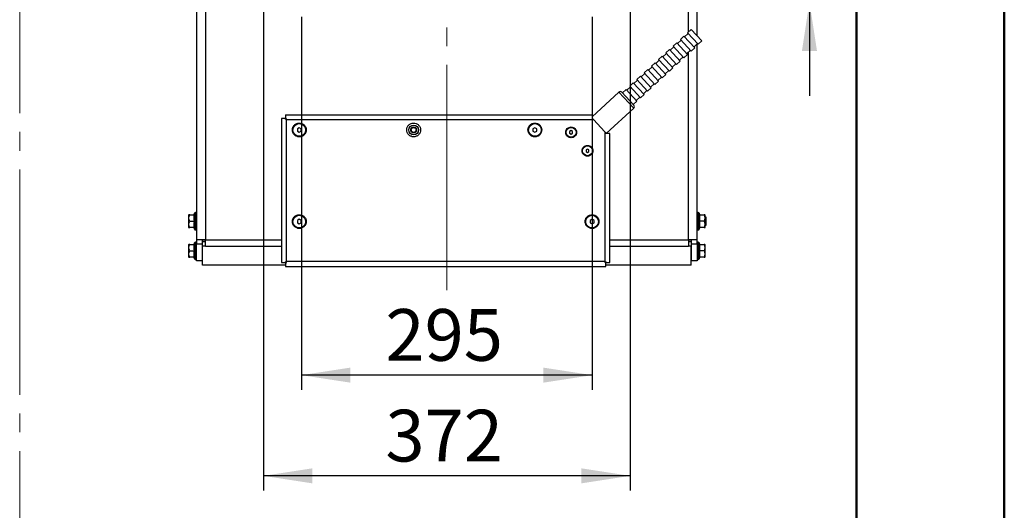
# Model space of a CAD drawing. Units: millimetres. Extents: x 0 to 297, y 0 to 210.
# Drawn here: x 230 to 297, y 66 to 99 of the extents above; entities that cross this region are included whole.
import ezdxf

# ---------------------------------------------------------------- set-up
doc = ezdxf.new("R2010")
doc.units = ezdxf.units.MM
doc.linetypes.add('SLD-Center', pattern=[19.05, 15.24, -1.27, 1.27, -1.27])
doc.linetypes.add('SLD-Solid', pattern=[0])
doc.layers.add('DEFAULT', color=179, linetype='SLD-Solid')
doc.styles.add('SLDTEXTSTYLE2', font='GOTHIC.TTF', dxfattribs={"width": 0.913})
doc.dimstyles.new('SLDDIMSTYLE0', dxfattribs={"dimtxt": 3.5, "dimasz": 3.302, "dimexe": 0, "dimexo": 0.0625, "dimgap": 0.875, "dimtad": 1, "dimdec": 0, "dimlfac": 15, "dimrnd": 1e-09, "dimzin": 12, "dimdsep": 46, "dimtxsty": 'SLDTEXTSTYLE2', "dimsah": 1, "dimcen": 0.09, "dimadec": 0, "dimazin": 3, "dimtfac": 1, "dimtdec": 0, "dimtofl": 0, "dimtmove": 0, "dimatfit": 3, "dimfxl": 0, "dimfrac": 2, "dimtolj": 1, "dimtzin": 12, "dimarcsym": 0})
doc.dimstyles.new('SLDDIMSTYLE1', dxfattribs={"dimtxt": 3.5, "dimasz": 3.302, "dimexe": 0, "dimexo": 0.0625, "dimgap": 0.875, "dimtad": 1, "dimdec": 0, "dimlfac": 15, "dimrnd": 1e-09, "dimzin": 12, "dimdsep": 46, "dimtxsty": 'SLDTEXTSTYLE2', "dimsah": 1, "dimcen": 0.09, "dimadec": 0, "dimazin": 3, "dimtfac": 1, "dimtdec": 0, "dimtmove": 0, "dimatfit": 0, "dimfxl": 0, "dimfrac": 2, "dimtolj": 1, "dimtzin": 12, "dimarcsym": 0})

# ---------------------------------------------------------------- blocks, each defined once
blk = doc.blocks.new('_D_28')
at = {"layer": 'DEFAULT'}
for p, q in [((249.455, 98.959), (249.455, 73.717)), ((269.122, 98.959), (269.122, 73.717)), ((269.122, 74.717), (249.455, 74.717))]:
    blk.add_line(p, q, dxfattribs=at)
for points in [[(249.455, 74.717), (252.757, 74.209), (252.757, 75.225)], [(269.122, 74.717), (265.82, 75.225), (265.82, 74.209)]]:
    blk.add_solid(points, dxfattribs=at)
at = {"layer": 'DEFAULT', "insert": (255.131, 79.188), "char_height": 3.5, "attachment_point": 1, "style": 'SLDTEXTSTYLE2'}
blk.add_mtext('295', dxfattribs=at)
blk = doc.blocks.new('_D_29')
at = {"layer": 'DEFAULT'}
for p, q in [((246.888, 108.126), (246.888, 66.903)), ((271.688, 108.126), (271.688, 66.903)), ((271.688, 67.903), (246.888, 67.903))]:
    blk.add_line(p, q, dxfattribs=at)
for points in [[(246.888, 67.903), (250.19, 67.395), (250.19, 68.411)], [(271.688, 67.903), (268.386, 68.411), (268.386, 67.395)]]:
    blk.add_solid(points, dxfattribs=at)
at = {"layer": 'DEFAULT', "insert": (255.131, 72.374), "char_height": 3.5, "attachment_point": 1, "style": 'SLDTEXTSTYLE2'}
blk.add_mtext('372', dxfattribs=at)
blk = doc.blocks.new('_D_30')
at = {"layer": 'DEFAULT'}
for p, q in [((283.813, 118.292), (283.813, 124.642)), ((270.122, 118.292), (284.813, 118.292)), ((283.813, 118.292), (283.813, 99.959)), ((270.122, 99.959), (284.813, 99.959)), ((283.813, 99.959), (283.813, 93.609))]:
    blk.add_line(p, q, dxfattribs=at)
for points in [[(283.813, 118.292), (284.321, 121.594), (283.305, 121.594)], [(283.813, 99.959), (283.305, 96.657), (284.321, 96.657)]]:
    blk.add_solid(points, dxfattribs=at)
at = {"layer": 'DEFAULT', "insert": (279.342, 105.495), "char_height": 3.5, "attachment_point": 1, "rotation": 90, "style": 'SLDTEXTSTYLE2'}
blk.add_mtext('275', dxfattribs=at)

msp = doc.modelspace()

# ---------------------------------------------------------------- linework, layer by layer
at = {"color": 7, "linetype": 'SLD-Solid', "lineweight": 50}
for p, q in [((296.9917, 0), (296.9917, 210)), ((286.9921, 200), (286.9921, 10.144))]:
    msp.add_line(p, q, dxfattribs=at)
at = {"color": 7, "linetype": 'SLD-Center', "lineweight": 18}
msp.add_line((230.3957, 164.829), (230.3957, 45.212), dxfattribs=at)
at = {"color": 7, "linetype": 'SLD-Solid', "lineweight": 25}
for p, q in [((242.355, 127.7127), (242.355, 83.8783)), ((242.955, 127.7127), (242.955, 83.8783)), ((276.2217, 97.6706), (276.2217, 127.7127)), ((275.8158, 98.1098), (275.571, 97.8836)), ((275.8158, 98.1098), (276.5397, 97.3264)), ((275.1266, 97.3821), (274.8818, 97.1559)), ((275.3262, 97.6573), (275.0814, 97.4311)), ((275.0814, 97.4311), (275.8053, 96.6477)), ((275.3262, 97.6573), (276.0501, 96.8739)), ((275.6163, 97.8346), (275.3714, 97.6084)), ((275.571, 97.8836), (276.2949, 97.1002)), ((276.2949, 97.1002), (276.5397, 97.3264)), ((274.3469, 96.7524), (274.1021, 96.5262)), ((274.3469, 96.7524), (275.0709, 95.969)), ((274.637, 96.9297), (274.3922, 96.7035)), ((274.8366, 97.2049), (274.5918, 96.9787)), ((274.5918, 96.9787), (275.3157, 96.1953)), ((274.8366, 97.2049), (275.5605, 96.4215)), ((275.5152, 96.4704), (275.7601, 96.6967)), ((275.8053, 96.6477), (276.0501, 96.8739)), ((276.0049, 96.9229), (276.2497, 97.1491)), ((276.2217, 83.8783), (276.2217, 97.1232)), ((273.6578, 96.0248), (273.4129, 95.7986)), ((273.8573, 96.3), (273.6125, 96.0738)), ((274.3364, 95.2904), (273.6125, 96.0738)), ((273.8573, 96.3), (274.5812, 95.5166)), ((274.1474, 96.4773), (273.9026, 96.251)), ((274.1021, 96.5262), (274.8261, 95.7428)), ((274.8261, 95.7428), (275.0709, 95.969)), ((275.0256, 96.018), (275.2704, 96.2442)), ((275.3157, 96.1953), (275.5605, 96.4215)), ((272.8781, 95.3951), (272.6333, 95.1689)), ((273.602, 94.6117), (272.8781, 95.3951)), ((273.1681, 95.5724), (272.9233, 95.3461)), ((273.3677, 95.8475), (273.1229, 95.6213)), ((273.8468, 94.8379), (273.1229, 95.6213)), ((274.0916, 95.0641), (273.3677, 95.8475)), ((274.0464, 95.1131), (274.2912, 95.3393)), ((274.3364, 95.2904), (274.5812, 95.5166)), ((274.536, 95.5655), (274.7808, 95.7918)), ((272.1889, 94.6675), (271.9441, 94.4412)), ((272.3884, 94.9426), (272.1436, 94.7164)), ((272.8675, 93.933), (272.1436, 94.7164)), ((273.1124, 94.1592), (272.3884, 94.9426)), ((272.6785, 95.1199), (272.4337, 94.8937)), ((273.3572, 94.3855), (272.6333, 95.1689)), ((273.3572, 94.3855), (273.602, 94.6117)), ((273.5567, 94.6607), (273.8016, 94.8869)), ((273.8468, 94.8379), (274.0916, 95.0641)), ((271.4092, 94.0377), (271.1644, 93.8115)), ((272.1331, 93.2543), (271.4092, 94.0377)), ((271.6992, 94.215), (271.4544, 93.9888)), ((271.8988, 94.4902), (271.654, 94.264)), ((272.3779, 93.4806), (271.654, 94.264)), ((272.6227, 93.7068), (271.8988, 94.4902)), ((272.5775, 93.7558), (272.8223, 93.982)), ((272.8675, 93.933), (273.1124, 94.1592)), ((273.0671, 94.2082), (273.3119, 94.4344)), ((270.9307, 93.8679), (269.1084, 92.1839)), ((271.9335, 92.9792), (271.1191, 93.8605)), ((271.8883, 93.0281), (272.1331, 93.2543)), ((272.0879, 93.3033), (272.3327, 93.5295)), ((272.3779, 93.4806), (272.6227, 93.7068)), ((270.0655, 91.0714), (271.9261, 92.7907)), ((248.1084, 92.0738), (248.1084, 82.3407)), ((248.3748, 92.0738), (248.3027, 92.0738)), ((248.3752, 92.3406), (269.1084, 92.3406)), ((248.3752, 92.1463), (248.3752, 92.0741)), ((248.4417, 92.0072), (248.4414, 92.0072)), ((248.4417, 92.0076), (248.4417, 92.0072)), ((248.4417, 82.4072), (248.4417, 92.0072)), ((248.4417, 92.0072), (269.2008, 92.0072)), ((269.2008, 92.0072), (269.975, 91.1694)), ((249.3081, 91.4609), (249.1747, 91.3839)), ((249.1747, 91.3839), (249.1747, 91.23)), ((249.4414, 91.3839), (249.3081, 91.4609)), ((249.4414, 91.23), (249.4414, 91.3839)), ((265.2417, 91.4612), (265.1084, 91.3842)), ((265.1084, 91.3842), (265.1084, 91.2303)), ((265.375, 91.3842), (265.2417, 91.4612)), ((265.375, 91.2303), (265.375, 91.3842)), ((267.6933, 91.2601), (267.5933, 91.2023)), ((267.7933, 91.2023), (267.6933, 91.2601)), ((249.1747, 91.23), (249.3081, 91.153)), ((249.3081, 91.153), (249.4414, 91.23)), ((265.1084, 91.2303), (265.2417, 91.1533)), ((265.2417, 91.1533), (265.375, 91.2303)), ((267.5933, 91.2023), (267.5933, 91.0869)), ((267.5933, 91.0869), (267.6933, 91.0291)), ((267.6933, 91.0291), (267.7933, 91.0869)), ((267.7933, 91.0869), (267.7933, 91.2023)), ((269.975, 91.1694), (269.975, 82.4072)), ((270.3084, 82.3407), (270.3084, 91.0686)), ((268.8005, 90.0143), (268.7005, 89.9566)), ((268.7005, 89.9566), (268.7005, 89.8411)), ((268.9005, 89.9566), (268.8005, 90.0143)), ((268.9005, 89.8411), (268.9005, 89.9566)), ((268.7005, 89.8411), (268.8005, 89.7834)), ((268.8005, 89.7834), (268.9005, 89.8411)), ((241.8217, 85.5422), (241.8217, 84.7155)), ((241.8962, 85.5622), (242.1994, 85.5622)), ((242.2131, 85.6669), (242.175, 85.5622)), ((242.355, 85.7155), (242.2826, 85.7155)), ((249.3084, 85.2612), (249.175, 85.1842)), ((249.4417, 85.1842), (249.3084, 85.2612)), ((269.1084, 85.2612), (268.975, 85.1842)), ((269.2417, 85.1842), (269.1084, 85.2612)), ((276.2941, 85.7155), (276.2217, 85.7155)), ((276.4017, 85.5622), (276.3636, 85.6669)), ((276.3773, 85.5622), (276.6805, 85.5622)), ((276.755, 84.7155), (276.755, 85.5422)), ((276.8217, 85.3955), (276.755, 85.3955)), ((276.8217, 85.1288), (276.8217, 85.3955)), ((241.8962, 85.1288), (242.1994, 85.1288)), ((242.1994, 84.6955), (241.8962, 84.6955)), ((242.175, 84.6955), (242.2131, 84.5908)), ((249.175, 85.1842), (249.175, 85.0303)), ((249.175, 85.0303), (249.3084, 84.9533)), ((249.3084, 84.9533), (249.4417, 85.0303)), ((249.4417, 85.0303), (249.4417, 85.1842)), ((268.975, 85.1842), (268.975, 85.0303)), ((268.975, 85.0303), (269.1084, 84.9533)), ((269.1084, 84.9533), (269.2417, 85.0303)), ((269.2417, 85.0303), (269.2417, 85.1842)), ((276.3636, 84.5908), (276.4017, 84.6955)), ((276.6805, 85.1288), (276.3773, 85.1288)), ((276.6805, 84.6955), (276.3773, 84.6955)), ((276.755, 84.8622), (276.8217, 84.8622)), ((276.8217, 84.8622), (276.8217, 85.1288)), ((242.2826, 84.5422), (242.355, 84.5422)), ((276.2217, 84.5422), (276.2941, 84.5422)), ((241.8217, 83.5422), (241.8217, 82.7155)), ((241.8962, 83.5622), (242.1994, 83.5622)), ((242.2131, 83.6669), (242.175, 83.5622)), ((242.355, 83.7155), (242.2826, 83.7155)), ((242.355, 83.8783), (242.355, 83.5956)), ((242.355, 83.5956), (242.755, 83.5956)), ((242.355, 82.4622), (242.355, 83.5956)), ((242.755, 83.5956), (242.755, 83.8783)), ((242.955, 83.7622), (242.755, 83.7622)), ((242.755, 82.4622), (242.755, 83.5956)), ((242.7552, 83.4541), (242.7552, 83.7369)), ((242.955, 83.7369), (242.7552, 83.7369)), ((242.955, 83.4541), (242.7552, 83.4541)), ((242.7552, 82.164), (242.7552, 83.4541)), ((275.8217, 83.7622), (275.6217, 83.7622)), ((275.8216, 83.7369), (275.6217, 83.7369)), ((275.8216, 83.4541), (275.6217, 83.4541)), ((275.8216, 83.7369), (275.8216, 83.4541)), ((275.8216, 82.164), (275.8216, 83.4541)), ((275.8217, 83.8783), (275.8217, 83.5956)), ((275.8217, 83.5956), (276.2217, 83.5956)), ((275.8217, 83.5956), (275.8217, 82.4622)), ((276.2217, 83.5956), (276.2217, 83.8783)), ((276.2941, 83.7155), (276.2217, 83.7155)), ((276.2217, 83.5956), (276.2217, 82.4622)), ((276.4017, 83.5622), (276.3636, 83.6669)), ((276.3773, 83.5622), (276.6805, 83.5622)), ((276.755, 82.7155), (276.755, 83.5422)), ((241.8962, 83.1288), (242.1994, 83.1288)), ((242.1994, 82.6955), (241.8962, 82.6955)), ((242.175, 82.6955), (242.2131, 82.5908)), ((276.3636, 82.5908), (276.4017, 82.6955)), ((276.6805, 83.1288), (276.3773, 83.1288)), ((276.6805, 82.6955), (276.3773, 82.6955)), ((242.2826, 82.5422), (242.355, 82.5422)), ((242.755, 82.4622), (242.355, 82.4622)), ((242.755, 82.4955), (242.7552, 82.4955)), ((248.3752, 82.164), (242.7552, 82.164)), ((248.3027, 82.3407), (248.3748, 82.3407)), ((248.3752, 82.3404), (248.3752, 82.2682)), ((248.3752, 82.0739), (270.0416, 82.0739)), ((248.4414, 82.4072), (248.4417, 82.4072)), ((269.975, 82.4072), (248.4417, 82.4072)), ((248.4417, 82.4072), (248.4417, 82.4069)), ((269.975, 82.4072), (269.9753, 82.4072)), ((269.975, 82.4069), (269.975, 82.4072)), ((270.0416, 82.2682), (270.0416, 82.3404)), ((275.8216, 82.164), (270.0416, 82.164)), ((270.0419, 82.3407), (270.114, 82.3407)), ((275.8216, 82.4955), (275.8217, 82.4955)), ((276.2217, 82.4622), (275.8217, 82.4622)), ((276.2217, 82.5422), (276.2941, 82.5422))]:
    msp.add_line(p, q, dxfattribs=at)
at = {"color": 8, "linetype": 'SLD-Solid', "lineweight": 25}
for p, q in [((275.6217, 97.9304), (275.6217, 127.7127)), ((275.6217, 83.8783), (275.6217, 96.5688)), ((271.9261, 92.7907), (270.9307, 93.8679)), ((242.2131, 84.5908), (242.2131, 85.6669)), ((242.2826, 84.5422), (242.2826, 85.7155)), ((276.2941, 85.7155), (276.2941, 84.5422)), ((276.3636, 85.6669), (276.3636, 84.5908)), ((242.2131, 82.5908), (242.2131, 83.6669)), ((242.2826, 82.5422), (242.2826, 83.7155)), ((242.955, 83.8783), (248.1084, 83.8783)), ((242.955, 83.4541), (248.1084, 83.4541)), ((270.3084, 83.8783), (275.6217, 83.8783)), ((270.3084, 83.4541), (275.6217, 83.4541)), ((276.2941, 83.7155), (276.2941, 82.5422)), ((276.3636, 83.6669), (276.3636, 82.5908))]:
    msp.add_line(p, q, dxfattribs=at)
at = {"color": 7, "linetype": 'SLD-Solid', "lineweight": 25}
for centre, radius in [((249.3081, 91.307), 0.429), ((257.0415, 91.307), 0.3333), ((257.0415, 91.307), 0.1667), ((265.2417, 91.3072), 0.429), ((267.6933, 91.1446), 0.3333), ((268.8005, 89.8989), 0.3333), ((249.3084, 85.1072), 0.429), ((269.1084, 85.1072), 0.429)]:
    msp.add_circle(centre, radius, dxfattribs=at)
for centre, radius, start, end in [((271.0212, 93.77), 0.1333, 42.740001, 132.740001), ((271.8356, 92.8887), 0.1333, 312.740001, 42.740001), ((242.4325, 85.0946), 0.7572, 141.464585, 143.766343), ((242.2826, 85.6416), 0.0739, 90, 160), ((276.2941, 85.6416), 0.0739, 20, 90), ((276.1443, 85.0946), 0.7572, 36.233657, 38.463821), ((242.4325, 85.1631), 0.7572, 216.233657, 218.463821), ((242.2826, 84.616), 0.0739, 200, 270), ((276.2941, 84.616), 0.0739, 270, 340), ((276.1443, 85.1631), 0.7572, 321.464585, 323.766343), ((242.4325, 83.0946), 0.7572, 141.464585, 143.766343), ((242.2826, 83.6416), 0.0739, 90, 160), ((276.2941, 83.6416), 0.0739, 20, 90), ((276.1443, 83.0946), 0.7572, 36.233657, 38.463821), ((242.4325, 83.1631), 0.7572, 216.233657, 218.463821), ((242.2826, 82.616), 0.0739, 200, 270), ((276.2941, 82.616), 0.0739, 270, 340), ((276.1443, 83.1631), 0.7572, 321.464585, 323.766343)]:
    msp.add_arc(centre, radius, start, end, dxfattribs=at)
for points, knots in [([(248.3027, 92.0738), (248.2739, 92.0738), (248.247, 92.0738), (248.1992, 92.0738), (248.1782, 92.0738), (248.144, 92.0738), (248.1307, 92.0738), (248.1129, 92.0738), (248.1084, 92.0738), (248.1084, 92.0738)], [0, 0, 0, 0, 0.25, 0.25, 0.5, 0.5, 0.75, 0.75, 1, 1, 1, 1]), ([(248.3752, 92.3406), (248.3752, 92.3406), (248.3752, 92.336), (248.3752, 92.3182), (248.3752, 92.3049), (248.3752, 92.2707), (248.3752, 92.2498), (248.3752, 92.202), (248.3752, 92.1751), (248.3752, 92.1463)], [0, 0, 0, 0, 0.25, 0.25, 0.5, 0.5, 0.75, 0.75, 1, 1, 1, 1]), ([(269.1084, 92.3406), (269.1084, 92.3405), (269.1084, 92.3404), (269.1084, 92.3393), (269.1084, 92.3376), (269.1084, 92.3353), (269.1084, 92.3322), (269.1084, 92.3285), (269.1084, 92.3205), (269.1084, 92.305), (269.1084, 92.2771), (269.1084, 92.2426), (269.1084, 92.2088), (269.1084, 92.1794), (269.1084, 92.1563), (269.1084, 92.1323), (269.1084, 92.1156), (269.1084, 92.1072)], [0, 0, 0, 0, 0.0359271, 0.0716673, 0.1072935, 0.1428791, 0.1784981, 0.214224, 0.2501297, 0.3750316, 0.5000213, 0.6249232, 0.7499128, 0.8125828, 0.8748907, 0.9372317, 1, 1, 1, 1]), ([(269.1084, 92.1072), (269.1127, 92.1026), (269.1213, 92.0933), (269.1343, 92.0792), (269.1474, 92.065), (269.1606, 92.0507), (269.1739, 92.0363), (269.1873, 92.0218), (269.1963, 92.0121), (269.2008, 92.0072)], [0, 0, 0, 0, 0.1419308, 0.2839175, 0.426113, 0.568669, 0.7117363, 0.8554643, 1, 1, 1, 1]), ([(249.3081, 91.7736), (249.247, 91.7736), (249.1859, 91.7615), (249.073, 91.7147), (249.0213, 91.6801), (248.9349, 91.5938), (248.9003, 91.542), (248.8535, 91.4291), (248.8414, 91.3681), (248.8414, 91.2459), (248.8535, 91.1848), (248.9003, 91.0719), (248.9349, 91.0202), (249.0213, 90.9338), (249.073, 90.8992), (249.1859, 90.8524), (249.247, 90.8403), (249.3692, 90.8403), (249.4302, 90.8524), (249.5431, 90.8992), (249.5949, 90.9338), (249.6812, 91.0202), (249.7158, 91.0719), (249.7626, 91.1848), (249.7747, 91.2459), (249.7747, 91.3681), (249.7626, 91.4291), (249.7158, 91.542), (249.6812, 91.5938), (249.5949, 91.6801), (249.5431, 91.7147), (249.4302, 91.7615), (249.3692, 91.7736), (249.3081, 91.7736)], [0, 0, 0, 0, 0.0625, 0.0625, 0.125, 0.125, 0.1875, 0.1875, 0.25, 0.25, 0.3125, 0.3125, 0.375, 0.375, 0.4375, 0.4375, 0.5, 0.5, 0.5625, 0.5625, 0.625, 0.625, 0.6875, 0.6875, 0.75, 0.75, 0.8125, 0.8125, 0.875, 0.875, 0.9375, 0.9375, 1, 1, 1, 1]), ([(257.0415, 91.7736), (256.9804, 91.7736), (256.9194, 91.7615), (256.8065, 91.7147), (256.7547, 91.6801), (256.6683, 91.5938), (256.6337, 91.542), (256.587, 91.4291), (256.5748, 91.3681), (256.5748, 91.2459), (256.587, 91.1848), (256.6337, 91.0719), (256.6683, 91.0202), (256.7547, 90.9338), (256.8065, 90.8992), (256.9194, 90.8524), (256.9804, 90.8403), (257.1026, 90.8403), (257.1637, 90.8524), (257.2765, 90.8992), (257.3283, 90.9338), (257.4147, 91.0202), (257.4493, 91.0719), (257.496, 91.1848), (257.5082, 91.2459), (257.5082, 91.3681), (257.496, 91.4291), (257.4493, 91.542), (257.4147, 91.5938), (257.3283, 91.6801), (257.2765, 91.7147), (257.1637, 91.7615), (257.1026, 91.7736), (257.0415, 91.7736)], [0, 0, 0, 0, 0.0625, 0.0625, 0.125, 0.125, 0.1875, 0.1875, 0.25, 0.25, 0.3125, 0.3125, 0.375, 0.375, 0.4375, 0.4375, 0.5, 0.5, 0.5625, 0.5625, 0.625, 0.625, 0.6875, 0.6875, 0.75, 0.75, 0.8125, 0.8125, 0.875, 0.875, 0.9375, 0.9375, 1, 1, 1, 1]), ([(257.0415, 91.507), (257.0284, 91.507), (257.0022, 91.5045), (256.9645, 91.4929), (256.9296, 91.4744), (256.8992, 91.4493), (256.8741, 91.4188), (256.8556, 91.384), (256.844, 91.3463), (256.8403, 91.307), (256.844, 91.2677), (256.8556, 91.23), (256.8741, 91.1951), (256.8992, 91.1647), (256.9296, 91.1395), (256.9645, 91.121), (257.0022, 91.1095), (257.0415, 91.1057), (257.0808, 91.1095), (257.1185, 91.121), (257.1534, 91.1395), (257.1838, 91.1647), (257.2089, 91.1951), (257.2274, 91.2299), (257.239, 91.2677), (257.2428, 91.307), (257.239, 91.3462), (257.2275, 91.384), (257.2089, 91.4188), (257.1838, 91.4493), (257.1534, 91.4744), (257.1185, 91.4929), (257.0808, 91.5045), (257.0546, 91.507), (257.0415, 91.507)], [0, 0, 0, 0, 0.031257, 0.0624991, 0.0937343, 0.1249991, 0.1562343, 0.1874991, 0.2187343, 0.2499991, 0.2812343, 0.3124991, 0.3437343, 0.3749991, 0.4062343, 0.4374991, 0.4687343, 0.4999991, 0.5312343, 0.5624991, 0.5937343, 0.6249991, 0.6562343, 0.6874991, 0.7187343, 0.7499991, 0.7812343, 0.8124991, 0.8437343, 0.8749991, 0.9062343, 0.9374991, 0.968757, 1, 1, 1, 1]), ([(265.2417, 91.7739), (265.1806, 91.7739), (265.1195, 91.7618), (265.0067, 91.715), (264.9549, 91.6804), (264.8685, 91.594), (264.8339, 91.5423), (264.7872, 91.4294), (264.775, 91.3683), (264.775, 91.2462), (264.7872, 91.1851), (264.8339, 91.0722), (264.8685, 91.0205), (264.9549, 90.9341), (265.0067, 90.8995), (265.1195, 90.8527), (265.1806, 90.8406), (265.3028, 90.8406), (265.3638, 90.8527), (265.4767, 90.8995), (265.5285, 90.9341), (265.6149, 91.0205), (265.6495, 91.0722), (265.6962, 91.1851), (265.7084, 91.2462), (265.7084, 91.3683), (265.6962, 91.4294), (265.6495, 91.5423), (265.6149, 91.594), (265.5285, 91.6804), (265.4767, 91.715), (265.3638, 91.7618), (265.3028, 91.7739), (265.2417, 91.7739)], [0, 0, 0, 0, 0.0625, 0.0625, 0.125, 0.125, 0.1875, 0.1875, 0.25, 0.25, 0.3125, 0.3125, 0.375, 0.375, 0.4375, 0.4375, 0.5, 0.5, 0.5625, 0.5625, 0.625, 0.625, 0.6875, 0.6875, 0.75, 0.75, 0.8125, 0.8125, 0.875, 0.875, 0.9375, 0.9375, 1, 1, 1, 1]), ([(267.6933, 91.5113), (267.6453, 91.5113), (267.5974, 91.5017), (267.5087, 91.465), (267.468, 91.4378), (267.4001, 91.3699), (267.3729, 91.3293), (267.3362, 91.2406), (267.3267, 91.1926), (267.3267, 91.0966), (267.3362, 91.0486), (267.3729, 90.96), (267.4001, 90.9193), (267.468, 90.8514), (267.5087, 90.8242), (267.5974, 90.7875), (267.6453, 90.7779), (267.7413, 90.7779), (267.7893, 90.7875), (267.878, 90.8242), (267.9187, 90.8514), (267.9865, 90.9193), (268.0137, 90.96), (268.0505, 91.0486), (268.06, 91.0966), (268.06, 91.1926), (268.0505, 91.2406), (268.0137, 91.3293), (267.9865, 91.3699), (267.9187, 91.4378), (267.878, 91.465), (267.7893, 91.5017), (267.7413, 91.5113), (267.6933, 91.5113)], [0, 0, 0, 0, 0.0625, 0.0625, 0.125, 0.125, 0.1875, 0.1875, 0.25, 0.25, 0.3125, 0.3125, 0.375, 0.375, 0.4375, 0.4375, 0.5, 0.5, 0.5625, 0.5625, 0.625, 0.625, 0.6875, 0.6875, 0.75, 0.75, 0.8125, 0.8125, 0.875, 0.875, 0.9375, 0.9375, 1, 1, 1, 1]), ([(269.975, 91.1694), (269.9795, 91.1645), (269.9885, 91.1547), (270.002, 91.1402), (270.0154, 91.1257), (270.0287, 91.1113), (270.0419, 91.097), (270.0551, 91.0827), (270.0638, 91.0733), (270.0681, 91.0686)], [0, 0, 0, 0, 0.1444553, 0.288195, 0.4313275, 0.5739628, 0.7162119, 0.8581868, 1, 1, 1, 1]), ([(270.3084, 91.0686), (270.3084, 91.0686), (270.3025, 91.0686), (270.2799, 91.0686), (270.2631, 91.0686), (270.2202, 91.0686), (270.194, 91.0686), (270.1352, 91.0686), (270.1025, 91.0686), (270.0681, 91.0686)], [0, 0, 0, 0, 0.25, 0.25, 0.5, 0.5, 0.75, 0.75, 1, 1, 1, 1]), ([(268.8005, 90.2655), (268.7525, 90.2655), (268.7046, 90.256), (268.6159, 90.2193), (268.5752, 90.1921), (268.5073, 90.1242), (268.4801, 90.0835), (268.4434, 89.9948), (268.4339, 89.9469), (268.4339, 89.8509), (268.4434, 89.8029), (268.4801, 89.7142), (268.5073, 89.6735), (268.5752, 89.6057), (268.6159, 89.5785), (268.7046, 89.5417), (268.7525, 89.5322), (268.8485, 89.5322), (268.8965, 89.5417), (268.9852, 89.5785), (269.0259, 89.6057), (269.0937, 89.6735), (269.1209, 89.7142), (269.1577, 89.8029), (269.1672, 89.8509), (269.1672, 89.9469), (269.1577, 89.9948), (269.1209, 90.0835), (269.0937, 90.1242), (269.0259, 90.1921), (268.9852, 90.2193), (268.8965, 90.256), (268.8485, 90.2655), (268.8005, 90.2655)], [0, 0, 0, 0, 0.0625, 0.0625, 0.125, 0.125, 0.1875, 0.1875, 0.25, 0.25, 0.3125, 0.3125, 0.375, 0.375, 0.4375, 0.4375, 0.5, 0.5, 0.5625, 0.5625, 0.625, 0.625, 0.6875, 0.6875, 0.75, 0.75, 0.8125, 0.8125, 0.875, 0.875, 0.9375, 0.9375, 1, 1, 1, 1]), ([(241.8962, 85.1288), (241.8768, 85.1626), (241.8621, 85.1977), (241.8421, 85.2702), (241.8369, 85.3081), (241.8368, 85.3826), (241.8418, 85.4198), (241.862, 85.4931), (241.8768, 85.5284), (241.8962, 85.5622)], [0, 0, 0, 0, 0.25, 0.25, 0.5, 0.5, 0.75, 0.75, 1, 1, 1, 1]), ([(241.8962, 85.5622), (241.8699, 85.5622), (241.8342, 85.5622), (241.8423, 85.5622), (241.8444, 85.5622)], [0, 0, 0, 0, 0.7360979, 1, 1, 1, 1]), ([(242.1994, 85.5622), (242.1918, 85.5261), (242.1857, 85.4899), (242.1773, 85.4177), (242.1728, 85.3455), (242.1773, 85.2733), (242.1857, 85.2011), (242.1918, 85.1649), (242.1994, 85.1288)], [0, 0, 0, 0, 0.25, 0.25, 0.5, 0.75, 0.75, 1, 1, 1, 1]), ([(249.3084, 85.5739), (249.2473, 85.5739), (249.1862, 85.5618), (249.0733, 85.515), (249.0216, 85.4804), (248.9352, 85.394), (248.9006, 85.3423), (248.8538, 85.2294), (248.8417, 85.1683), (248.8417, 85.0462), (248.8538, 84.9851), (248.9006, 84.8722), (248.9352, 84.8205), (249.0216, 84.7341), (249.0733, 84.6995), (249.1862, 84.6527), (249.2473, 84.6406), (249.3694, 84.6406), (249.4305, 84.6527), (249.5434, 84.6995), (249.5951, 84.7341), (249.6815, 84.8205), (249.7161, 84.8722), (249.7629, 84.9851), (249.775, 85.0462), (249.775, 85.1683), (249.7629, 85.2294), (249.7161, 85.3423), (249.6815, 85.394), (249.5951, 85.4804), (249.5434, 85.515), (249.4305, 85.5618), (249.3694, 85.5739), (249.3084, 85.5739)], [0, 0, 0, 0, 0.0625, 0.0625, 0.125, 0.125, 0.1875, 0.1875, 0.25, 0.25, 0.3125, 0.3125, 0.375, 0.375, 0.4375, 0.4375, 0.5, 0.5, 0.5625, 0.5625, 0.625, 0.625, 0.6875, 0.6875, 0.75, 0.75, 0.8125, 0.8125, 0.875, 0.875, 0.9375, 0.9375, 1, 1, 1, 1]), ([(269.1084, 85.5739), (269.0473, 85.5739), (268.9862, 85.5618), (268.8733, 85.515), (268.8216, 85.4804), (268.7352, 85.394), (268.7006, 85.3423), (268.6538, 85.2294), (268.6417, 85.1683), (268.6417, 85.0462), (268.6538, 84.9851), (268.7006, 84.8722), (268.7352, 84.8205), (268.8216, 84.7341), (268.8733, 84.6995), (268.9862, 84.6527), (269.0473, 84.6406), (269.1694, 84.6406), (269.2305, 84.6527), (269.3434, 84.6995), (269.3951, 84.7341), (269.4815, 84.8205), (269.5161, 84.8722), (269.5629, 84.9851), (269.575, 85.0462), (269.575, 85.1683), (269.5629, 85.2294), (269.5161, 85.3423), (269.4815, 85.394), (269.3951, 85.4804), (269.3434, 85.515), (269.2305, 85.5618), (269.1694, 85.5739), (269.1084, 85.5739)], [0, 0, 0, 0, 0.0625, 0.0625, 0.125, 0.125, 0.1875, 0.1875, 0.25, 0.25, 0.3125, 0.3125, 0.375, 0.375, 0.4375, 0.4375, 0.5, 0.5, 0.5625, 0.5625, 0.625, 0.625, 0.6875, 0.6875, 0.75, 0.75, 0.8125, 0.8125, 0.875, 0.875, 0.9375, 0.9375, 1, 1, 1, 1]), ([(276.3773, 85.1288), (276.3849, 85.1649), (276.391, 85.2011), (276.3995, 85.2733), (276.4039, 85.3455), (276.3995, 85.4177), (276.391, 85.4899), (276.3849, 85.5261), (276.3773, 85.5622)], [0, 0, 0, 0, 0.25, 0.25, 0.5, 0.75, 0.75, 1, 1, 1, 1]), ([(276.6805, 85.5622), (276.6999, 85.5284), (276.7146, 85.4933), (276.7346, 85.4208), (276.7398, 85.3829), (276.7399, 85.3084), (276.7349, 85.2712), (276.7148, 85.1979), (276.6999, 85.1626), (276.6805, 85.1288)], [0, 0, 0, 0, 0.25, 0.25, 0.5, 0.5, 0.75, 0.75, 1, 1, 1, 1]), ([(276.7323, 85.5622), (276.7331, 85.5622), (276.7347, 85.5622), (276.6993, 85.5622), (276.6805, 85.5622)], [0, 0, 0, 0, 0.4695224, 1, 1, 1, 1]), ([(241.8962, 84.6955), (241.8768, 84.7293), (241.8621, 84.7643), (241.8421, 84.8369), (241.8369, 84.8747), (241.8368, 84.9492), (241.8418, 84.9864), (241.862, 85.0598), (241.8768, 85.095), (241.8962, 85.1288)], [0, 0, 0, 0, 0.25, 0.25, 0.5, 0.5, 0.75, 0.75, 1, 1, 1, 1]), ([(241.8444, 84.6955), (241.8436, 84.6955), (241.842, 84.6955), (241.8774, 84.6955), (241.8962, 84.6955)], [0, 0, 0, 0, 0.46952239, 1, 1, 1, 1]), ([(242.1994, 85.1288), (242.1918, 85.0927), (242.1857, 85.0566), (242.1773, 84.9844), (242.1728, 84.9122), (242.1773, 84.8399), (242.1857, 84.7677), (242.1918, 84.7316), (242.1994, 84.6955)], [0, 0, 0, 0, 0.25, 0.25, 0.5, 0.75, 0.75, 1, 1, 1, 1]), ([(276.3773, 84.6955), (276.3849, 84.7316), (276.391, 84.7677), (276.3995, 84.8399), (276.4039, 84.9122), (276.3995, 84.9844), (276.391, 85.0566), (276.3849, 85.0927), (276.3773, 85.1288)], [0, 0, 0, 0, 0.25, 0.25, 0.5, 0.75, 0.75, 1, 1, 1, 1]), ([(276.6805, 85.1288), (276.6999, 85.095), (276.7146, 85.06), (276.7346, 84.9875), (276.7398, 84.9496), (276.7399, 84.8751), (276.7349, 84.8379), (276.7148, 84.7645), (276.6999, 84.7293), (276.6805, 84.6955)], [0, 0, 0, 0, 0.25, 0.25, 0.5, 0.5, 0.75, 0.75, 1, 1, 1, 1]), ([(276.6805, 84.6955), (276.7068, 84.6955), (276.7425, 84.6955), (276.7344, 84.6955), (276.7323, 84.6955)], [0, 0, 0, 0, 0.7360979, 1, 1, 1, 1]), ([(241.8962, 83.1288), (241.8768, 83.1626), (241.8621, 83.1977), (241.8421, 83.2702), (241.8369, 83.3081), (241.8368, 83.3826), (241.8418, 83.4198), (241.862, 83.4931), (241.8768, 83.5284), (241.8962, 83.5622)], [0, 0, 0, 0, 0.25, 0.25, 0.5, 0.5, 0.75, 0.75, 1, 1, 1, 1]), ([(241.8962, 83.5622), (241.8699, 83.5622), (241.8342, 83.5622), (241.8423, 83.5622), (241.8444, 83.5622)], [0, 0, 0, 0, 0.7360979, 1, 1, 1, 1]), ([(242.1994, 83.5622), (242.1918, 83.5261), (242.1857, 83.4899), (242.1773, 83.4177), (242.1728, 83.3455), (242.1773, 83.2733), (242.1857, 83.2011), (242.1918, 83.1649), (242.1994, 83.1288)], [0, 0, 0, 0, 0.25, 0.25, 0.5, 0.75, 0.75, 1, 1, 1, 1]), ([(242.955, 83.8783), (242.9485, 83.8783), (242.9354, 83.8783), (242.9157, 83.8783), (242.8962, 83.8783), (242.8767, 83.8783), (242.8573, 83.8783), (242.8251, 83.8783), (242.7806, 83.8783), (242.7251, 83.8783), (242.6717, 83.8783), (242.6043, 83.8783), (242.528, 83.8783), (242.4654, 83.8783), (242.425, 83.8783), (242.3998, 83.8783), (242.3799, 83.8783), (242.3672, 83.8783), (242.3598, 83.8783), (242.3558, 83.8783), (242.3553, 83.8783), (242.355, 83.8783)], [0, 0, 0, 0, 0.0208882, 0.0417295, 0.0625463, 0.083361, 0.1041958, 0.1250731, 0.187568, 0.250102, 0.3125968, 0.3751308, 0.5000082, 0.6248857, 0.6873806, 0.7499145, 0.8124094, 0.8749434, 0.9166327, 0.9582586, 1, 1, 1, 1]), ([(242.955, 83.4541), (242.955, 83.4588), (242.955, 83.4681), (242.955, 83.4827), (242.955, 83.4976), (242.955, 83.513), (242.955, 83.5288), (242.955, 83.5557), (242.955, 83.595), (242.955, 83.6484), (242.955, 83.7039), (242.955, 83.7547), (242.955, 83.7999), (242.955, 83.8391), (242.955, 83.8652), (242.955, 83.8783)], [0, 0, 0, 0, 0.04176072, 0.0834278, 0.1250458, 0.16665945, 0.2083135, 0.25005255, 0.37499547, 0.50001649, 0.6249594, 0.74998043, 0.83332794, 0.9165484, 1, 1, 1, 1]), ([(275.6217, 83.8783), (275.6217, 83.8718), (275.6217, 83.8587), (275.6217, 83.8391), (275.6217, 83.8195), (275.6217, 83.8), (275.6217, 83.7806), (275.6217, 83.7484), (275.6217, 83.7039), (275.6217, 83.6484), (275.6217, 83.595), (275.6217, 83.5501), (275.6217, 83.5129), (275.6217, 83.4824), (275.6217, 83.4635), (275.6217, 83.4541)], [0, 0, 0, 0, 0.04176072, 0.0834278, 0.1250458, 0.16665945, 0.2083135, 0.25005255, 0.37499547, 0.50001649, 0.6249594, 0.74998043, 0.83332794, 0.9165484, 1, 1, 1, 1]), ([(276.2217, 83.8783), (276.2216, 83.8783), (276.2215, 83.8783), (276.2205, 83.8783), (276.2189, 83.8783), (276.2167, 83.8783), (276.2138, 83.8783), (276.2079, 83.8783), (276.1968, 83.8783), (276.1769, 83.8783), (276.1517, 83.8783), (276.1113, 83.8783), (276.0487, 83.8783), (275.9724, 83.8783), (275.905, 83.8783), (275.8517, 83.8783), (275.7962, 83.8783), (275.7453, 83.8783), (275.7001, 83.8783), (275.661, 83.8783), (275.6348, 83.8783), (275.6217, 83.8783)], [0, 0, 0, 0, 0.0208882, 0.0417295, 0.0625463, 0.083361, 0.1041958, 0.1250731, 0.187568, 0.250102, 0.3125968, 0.3751308, 0.5000082, 0.6248857, 0.6873806, 0.7499145, 0.8124094, 0.8749434, 0.9166327, 0.9582586, 1, 1, 1, 1]), ([(276.3773, 83.1288), (276.3849, 83.1649), (276.391, 83.2011), (276.3995, 83.2733), (276.4039, 83.3455), (276.3995, 83.4177), (276.391, 83.4899), (276.3849, 83.5261), (276.3773, 83.5622)], [0, 0, 0, 0, 0.25, 0.25, 0.5, 0.75, 0.75, 1, 1, 1, 1]), ([(276.6805, 83.5622), (276.6999, 83.5284), (276.7146, 83.4933), (276.7346, 83.4208), (276.7398, 83.3829), (276.7399, 83.3084), (276.7349, 83.2712), (276.7148, 83.1979), (276.6999, 83.1626), (276.6805, 83.1288)], [0, 0, 0, 0, 0.25, 0.25, 0.5, 0.5, 0.75, 0.75, 1, 1, 1, 1]), ([(276.7323, 83.5622), (276.7331, 83.5622), (276.7347, 83.5622), (276.6993, 83.5622), (276.6805, 83.5622)], [0, 0, 0, 0, 0.46952239, 1, 1, 1, 1]), ([(241.8962, 82.6955), (241.8768, 82.7293), (241.8621, 82.7643), (241.8421, 82.8369), (241.8369, 82.8747), (241.8368, 82.9492), (241.8418, 82.9864), (241.862, 83.0598), (241.8768, 83.095), (241.8962, 83.1288)], [0, 0, 0, 0, 0.25, 0.25, 0.5, 0.5, 0.75, 0.75, 1, 1, 1, 1]), ([(241.8444, 82.6955), (241.8436, 82.6955), (241.842, 82.6955), (241.8774, 82.6955), (241.8962, 82.6955)], [0, 0, 0, 0, 0.4695224, 1, 1, 1, 1]), ([(242.1994, 83.1288), (242.1918, 83.0927), (242.1857, 83.0566), (242.1773, 82.9844), (242.1728, 82.9122), (242.1773, 82.8399), (242.1857, 82.7677), (242.1918, 82.7316), (242.1994, 82.6955)], [0, 0, 0, 0, 0.25, 0.25, 0.5, 0.75, 0.75, 1, 1, 1, 1]), ([(276.3773, 82.6955), (276.3849, 82.7316), (276.391, 82.7677), (276.3995, 82.8399), (276.4039, 82.9122), (276.3995, 82.9844), (276.391, 83.0566), (276.3849, 83.0927), (276.3773, 83.1288)], [0, 0, 0, 0, 0.25, 0.25, 0.5, 0.75, 0.75, 1, 1, 1, 1]), ([(276.6805, 83.1288), (276.6999, 83.095), (276.7146, 83.06), (276.7346, 82.9875), (276.7398, 82.9496), (276.7399, 82.8751), (276.7349, 82.8379), (276.7148, 82.7645), (276.6999, 82.7293), (276.6805, 82.6955)], [0, 0, 0, 0, 0.25, 0.25, 0.5, 0.5, 0.75, 0.75, 1, 1, 1, 1]), ([(276.6805, 82.6955), (276.7068, 82.6955), (276.7425, 82.6955), (276.7344, 82.6955), (276.7323, 82.6955)], [0, 0, 0, 0, 0.7360979, 1, 1, 1, 1]), ([(248.1084, 82.3407), (248.1084, 82.3407), (248.1129, 82.3407), (248.1307, 82.3407), (248.144, 82.3407), (248.1782, 82.3407), (248.1992, 82.3407), (248.247, 82.3407), (248.2739, 82.3407), (248.3027, 82.3407)], [0, 0, 0, 0, 0.25, 0.25, 0.5, 0.5, 0.75, 0.75, 1, 1, 1, 1]), ([(248.3748, 82.3407), (248.3899, 82.3558), (248.4065, 82.3724), (248.4229, 82.3888), (248.4243, 82.3902)], [0, 0, 0, 0, 0.9111934, 1, 1, 1, 1]), ([(248.3752, 82.2682), (248.3752, 82.2394), (248.3752, 82.2125), (248.3752, 82.1647), (248.3752, 82.1438), (248.3752, 82.1096), (248.3752, 82.0963), (248.3752, 82.0785), (248.3752, 82.0739), (248.3752, 82.0739)], [0, 0, 0, 0, 0.25, 0.25, 0.5, 0.5, 0.75, 0.75, 1, 1, 1, 1]), ([(270.0419, 82.3407), (270.0269, 82.3557), (270.0104, 82.3722), (269.9939, 82.3887), (269.9924, 82.3902)], [0, 0, 0, 0, 0.909586, 1, 1, 1, 1]), ([(270.0416, 82.0739), (270.0416, 82.0739), (270.0416, 82.0785), (270.0416, 82.0963), (270.0416, 82.1096), (270.0416, 82.1438), (270.0416, 82.1647), (270.0416, 82.2125), (270.0416, 82.2394), (270.0416, 82.2682)], [0, 0, 0, 0, 0.25, 0.25, 0.5, 0.5, 0.75, 0.75, 1, 1, 1, 1]), ([(270.114, 82.3407), (270.1428, 82.3407), (270.1697, 82.3407), (270.2176, 82.3407), (270.2385, 82.3407), (270.2727, 82.3407), (270.286, 82.3407), (270.3038, 82.3407), (270.3084, 82.3407), (270.3084, 82.3407)], [0, 0, 0, 0, 0.25, 0.25, 0.5, 0.5, 0.75, 0.75, 1, 1, 1, 1])]:
    msp.add_open_spline(points, degree=3, knots=knots, dxfattribs=at)
for points in [[(248.4411, 92.0075), (248.3935, 92.0296), (248.3459, 92.0517), (248.3027, 92.0738)], [(248.4414, 92.0078), (248.4193, 92.0555), (248.3972, 92.103), (248.3752, 92.1463)], [(248.4414, 92.0072), (248.4413, 92.0073), (248.4412, 92.0074), (248.4411, 92.0075)], [(248.4414, 92.0078), (248.4415, 92.0078), (248.4416, 92.0077), (248.4417, 92.0076)], [(248.3027, 82.3407), (248.3459, 82.3628), (248.3935, 82.3849), (248.4411, 82.407)], [(248.4414, 82.4066), (248.4193, 82.3591), (248.3972, 82.3115), (248.3752, 82.2682)], [(248.4411, 82.407), (248.4412, 82.4071), (248.4413, 82.4072), (248.4414, 82.4072)], [(248.4417, 82.4069), (248.4416, 82.4068), (248.4415, 82.4067), (248.4414, 82.4066)], [(269.9753, 82.4066), (269.9752, 82.4067), (269.9751, 82.4068), (269.975, 82.4069)], [(269.9753, 82.4072), (269.9754, 82.4072), (269.9755, 82.4071), (269.9756, 82.407)], [(270.0416, 82.2682), (270.0195, 82.3115), (269.9974, 82.3591), (269.9753, 82.4066)], [(269.9756, 82.407), (270.0232, 82.3849), (270.0708, 82.3628), (270.114, 82.3407)]]:
    msp.add_open_spline(points, degree=3, dxfattribs=at)
at = {"layer": 'DEFAULT', "linetype": 'SLD-Center', "lineweight": 18}
msp.add_line((259.2884, 80.4622), (259.2884, 131.1288), dxfattribs=at)

# ---------------------------------------------------------------- dimensions: what is measured, and where the dimension line sits
at = {"layer": 'DEFAULT'}
dim = msp.add_linear_dim(base=(283.8128, 99.959), p1=(269.1217, 118.2924), p2=(269.1217, 99.959), angle=90, dimstyle='SLDDIMSTYLE1', dxfattribs=at)
dim.commit()
dim.dimension.update_dxf_attribs({"geometry": '_D_30', "text_midpoint": (283.8128, 109.374), "dimtype": 160})
for base, p1, p2, picture, middle in [((246.8884, 67.9032), (271.6884, 109.1257), (246.8884, 109.1257), '_D_29', (259.0106, 67.9032)), ((249.455, 74.7174), (269.1217, 99.959), (249.455, 99.959), '_D_28', (259.0106, 74.7174))]:
    dim = msp.add_linear_dim(base=base, p1=p1, p2=p2, dimstyle='SLDDIMSTYLE0', dxfattribs=at)
    dim.commit()
    dim.dimension.update_dxf_attribs({"geometry": picture, "text_midpoint": middle, "dimtype": 160})

doc.saveas('drawing.dxf')
